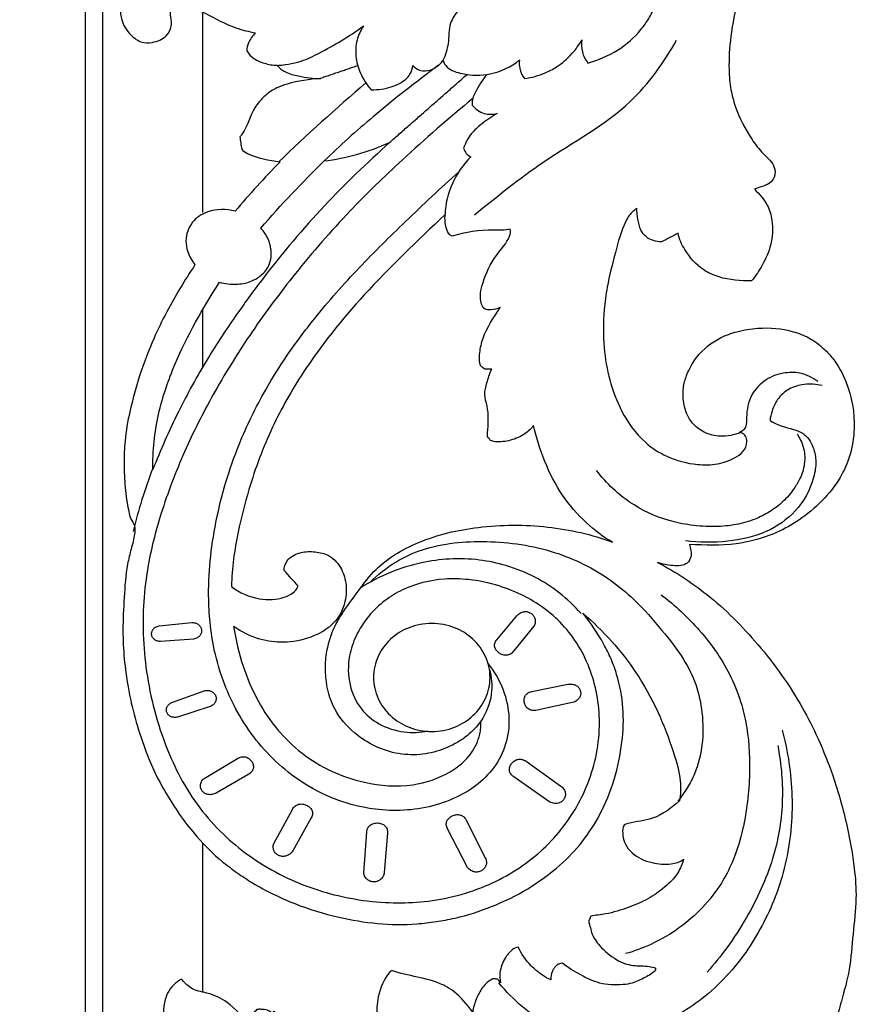
# Model space of a CAD drawing. Units: millimetres. Extents: x -2432 to 3880, y -2784 to 2107.
# Drawn here: x 42 to 173, y -1183 to -1030 of the extents above; entities that cross this region are included whole.
import ezdxf

# ---------------------------------------------------------------- set-up
doc = ezdxf.new("R2010")
doc.units = ezdxf.units.MM
doc.header["$MEASUREMENT"] = 0

# ---------------------------------------------------------------- blocks, each defined once
blk = doc.blocks.new('RM-014_1715_921')
for points in [[(-740.26, -661.42), (740.22, -661.42), (740.22, 24.24), (-740.26, 24.24)], [(-737.58, -658.68), (737.54, -658.68), (737.54, 21.64), (-737.58, 21.64)], [(804.47, -412.12), (804.6, -411.99), (804.73, -411.87), (804.86, -411.77), (805, -411.68), (805.14, -411.62), (805.28, -411.56), (805.42, -411.52), (805.57, -411.49), (805.71, -411.48), (805.85, -411.47), (805.98, -411.48), (806.12, -411.51), (806.25, -411.54), (806.37, -411.59), (806.49, -411.64), (806.61, -411.7), (806.72, -411.78), (806.82, -411.86), (806.92, -411.96), (807, -412.06), (807.08, -412.16), (807.14, -412.28), (807.2, -412.4), (807.25, -412.53), (807.28, -412.67), (807.3, -412.81), (807.3, -412.95), (807.3, -413.1), (807.27, -413.26), (807.24, -413.41), (807.18, -413.58), (807.11, -413.74), (803.96, -417.59), (803.85, -417.74), (803.73, -417.86), (803.6, -417.97), (803.46, -418.06), (803.32, -418.13), (803.18, -418.18), (803.03, -418.22), (802.88, -418.24), (802.73, -418.25), (802.57, -418.24), (802.42, -418.22), (802.28, -418.18), (802.13, -418.13), (801.99, -418.07), (801.85, -418), (801.72, -417.92), (801.6, -417.83), (801.49, -417.73), (801.38, -417.63), (801.29, -417.51), (801.21, -417.39), (801.14, -417.26), (801.08, -417.13), (801.04, -417), (801.01, -416.86), (801, -416.71), (801.01, -416.57), (801.04, -416.42), (801.09, -416.27), (801.16, -416.12), (801.25, -415.97), (801.36, -415.83)], [(749.17, -416.11), (749.01, -416.1), (748.86, -416.07), (748.72, -416.04), (748.59, -415.99), (748.47, -415.94), (748.36, -415.88), (748.26, -415.81), (748.17, -415.74), (748.09, -415.66), (748.01, -415.58), (747.95, -415.49), (747.9, -415.39), (747.85, -415.3), (747.82, -415.2), (747.8, -415.1), (747.78, -415), (747.78, -414.89), (747.79, -414.79), (747.8, -414.69), (747.83, -414.59), (747.87, -414.49), (747.91, -414.39), (747.97, -414.29), (748.04, -414.2), (748.12, -414.12), (748.2, -414.04), (748.3, -413.96), (748.41, -413.89), (748.53, -413.83), (748.67, -413.77), (748.81, -413.73), (748.96, -413.69), (754.05, -413.16), (754.22, -413.17), (754.38, -413.2), (754.53, -413.23), (754.67, -413.27), (754.8, -413.33), (754.92, -413.39), (755.03, -413.46), (755.13, -413.54), (755.21, -413.63), (755.29, -413.72), (755.36, -413.82), (755.42, -413.92), (755.46, -414.02), (755.5, -414.13), (755.53, -414.24), (755.54, -414.36), (755.55, -414.47), (755.54, -414.58), (755.52, -414.7), (755.49, -414.81), (755.45, -414.92), (755.4, -415.02), (755.34, -415.12), (755.27, -415.22), (755.18, -415.31), (755.09, -415.4), (754.98, -415.48), (754.86, -415.55), (754.73, -415.62), (754.59, -415.67), (754.43, -415.72), (754.27, -415.75)], [(791.25, -430.08), (791.72, -430.06), (792.18, -430.03), (792.63, -429.98), (793.08, -429.9), (793.51, -429.81), (793.94, -429.7), (794.36, -429.57), (794.77, -429.42), (795.17, -429.25), (795.56, -429.06), (795.94, -428.86), (796.31, -428.64), (796.66, -428.41), (797, -428.16), (797.33, -427.9), (797.65, -427.62), (797.95, -427.33), (798.23, -427.02), (798.5, -426.71), (798.75, -426.38), (798.99, -426.04), (799.2, -425.69), (799.4, -425.33), (799.58, -424.95), (799.75, -424.57), (799.89, -424.19), (800.01, -423.79), (800.11, -423.38), (800.19, -422.97), (800.25, -422.55), (800.28, -422.13), (800.29, -421.69), (800.28, -421.26), (800.25, -420.84), (800.19, -420.42), (800.11, -420), (800.01, -419.6), (799.89, -419.2), (799.75, -418.81), (799.58, -418.43), (799.4, -418.06), (799.2, -417.7), (798.99, -417.35), (798.75, -417.01), (798.5, -416.68), (798.23, -416.36), (797.95, -416.06), (797.65, -415.77), (797.33, -415.49), (797, -415.23), (796.66, -414.98), (796.31, -414.74), (795.94, -414.53), (795.56, -414.32), (795.17, -414.14), (794.77, -413.97), (794.36, -413.82), (793.94, -413.69), (793.51, -413.58), (793.08, -413.48), (792.63, -413.41), (792.18, -413.36), (791.72, -413.32), (791.25, -413.31), (790.79, -413.32), (790.33, -413.36), (789.88, -413.41), (789.43, -413.48), (788.99, -413.58), (788.56, -413.69), (788.14, -413.82), (787.73, -413.97), (787.33, -414.14), (786.94, -414.32), (786.56, -414.53), (786.2, -414.74), (785.84, -414.98), (785.5, -415.23), (785.17, -415.49), (784.86, -415.77), (784.56, -416.06), (784.28, -416.36), (784.01, -416.68), (783.75, -417.01), (783.52, -417.35), (783.3, -417.7), (783.1, -418.06), (782.92, -418.43), (782.76, -418.81), (782.62, -419.2), (782.5, -419.6), (782.4, -420), (782.32, -420.42), (782.26, -420.84), (782.22, -421.26), (782.21, -421.69), (782.22, -422.13), (782.26, -422.55), (782.32, -422.97), (782.4, -423.38), (782.5, -423.79), (782.62, -424.19), (782.76, -424.57), (782.92, -424.95), (783.1, -425.33), (783.3, -425.69), (783.52, -426.04), (783.75, -426.38), (784.01, -426.71), (784.28, -427.02), (784.56, -427.33), (784.86, -427.62), (785.17, -427.9), (785.5, -428.16), (785.84, -428.41), (786.2, -428.64), (786.56, -428.86), (786.94, -429.06), (787.33, -429.25), (787.73, -429.42), (788.14, -429.57), (788.56, -429.7), (788.99, -429.81), (789.43, -429.9), (789.88, -429.98), (790.33, -430.03), (790.79, -430.06)], [(812.34, -422.75), (812.53, -422.72), (812.71, -422.71), (812.89, -422.71), (813.05, -422.73), (813.21, -422.76), (813.35, -422.8), (813.49, -422.86), (813.62, -422.92), (813.74, -422.99), (813.85, -423.07), (813.95, -423.16), (814.04, -423.26), (814.12, -423.37), (814.19, -423.48), (814.25, -423.59), (814.29, -423.71), (814.33, -423.83), (814.35, -423.96), (814.36, -424.09), (814.36, -424.21), (814.34, -424.34), (814.31, -424.47), (814.27, -424.6), (814.22, -424.72), (814.15, -424.84), (814.07, -424.96), (813.97, -425.08), (813.86, -425.19), (813.74, -425.29), (813.6, -425.38), (813.44, -425.47), (813.27, -425.55), (807.59, -426.76), (807.4, -426.81), (807.22, -426.83), (807.04, -426.84), (806.88, -426.82), (806.72, -426.79), (806.57, -426.75), (806.43, -426.69), (806.3, -426.62), (806.18, -426.53), (806.07, -426.43), (805.97, -426.33), (805.88, -426.21), (805.8, -426.09), (805.74, -425.96), (805.68, -425.83), (805.64, -425.69), (805.6, -425.55), (805.58, -425.4), (805.58, -425.26), (805.58, -425.12), (805.6, -424.98), (805.64, -424.84), (805.68, -424.7), (805.75, -424.57), (805.82, -424.45), (805.91, -424.34), (806.02, -424.23), (806.14, -424.13), (806.28, -424.05), (806.44, -423.97), (806.61, -423.91), (806.8, -423.87)], [(751.79, -427.85), (751.64, -427.88), (751.49, -427.89), (751.34, -427.89), (751.21, -427.88), (751.08, -427.86), (750.95, -427.83), (750.84, -427.79), (750.73, -427.74), (750.63, -427.68), (750.53, -427.62), (750.45, -427.55), (750.37, -427.47), (750.3, -427.39), (750.24, -427.3), (750.19, -427.2), (750.15, -427.11), (750.12, -427.01), (750.09, -426.91), (750.08, -426.8), (750.08, -426.7), (750.08, -426.59), (750.1, -426.49), (750.13, -426.38), (750.17, -426.28), (750.22, -426.18), (750.29, -426.08), (750.36, -425.98), (750.45, -425.89), (750.55, -425.8), (750.66, -425.72), (750.78, -425.64), (750.92, -425.57), (755.96, -423.76), (756.12, -423.72), (756.28, -423.71), (756.43, -423.7), (756.58, -423.71), (756.72, -423.73), (756.85, -423.76), (756.98, -423.81), (757.1, -423.86), (757.2, -423.92), (757.31, -423.99), (757.4, -424.07), (757.48, -424.16), (757.56, -424.25), (757.62, -424.34), (757.68, -424.45), (757.72, -424.55), (757.76, -424.66), (757.78, -424.77), (757.8, -424.88), (757.8, -425), (757.79, -425.11), (757.77, -425.23), (757.74, -425.34), (757.69, -425.45), (757.64, -425.56), (757.57, -425.67), (757.49, -425.77), (757.39, -425.87), (757.28, -425.96), (757.16, -426.05), (757.02, -426.13), (756.87, -426.2)], [(757.79, -439.63), (757.63, -439.71), (757.47, -439.78), (757.31, -439.83), (757.15, -439.86), (757, -439.88), (756.84, -439.89), (756.7, -439.88), (756.56, -439.86), (756.42, -439.83), (756.29, -439.79), (756.16, -439.74), (756.04, -439.68), (755.93, -439.61), (755.83, -439.52), (755.74, -439.44), (755.65, -439.34), (755.58, -439.24), (755.51, -439.13), (755.46, -439.02), (755.41, -438.9), (755.38, -438.78), (755.36, -438.65), (755.35, -438.52), (755.36, -438.39), (755.37, -438.26), (755.41, -438.13), (755.46, -438), (755.52, -437.86), (755.6, -437.73), (755.69, -437.6), (755.81, -437.48), (755.93, -437.35), (761.12, -434.28), (761.27, -434.18), (761.43, -434.11), (761.59, -434.05), (761.75, -434.01), (761.9, -433.99), (762.05, -433.99), (762.2, -434), (762.35, -434.03), (762.49, -434.07), (762.62, -434.13), (762.75, -434.2), (762.88, -434.27), (762.99, -434.36), (763.1, -434.46), (763.2, -434.57), (763.29, -434.68), (763.37, -434.8), (763.43, -434.92), (763.49, -435.05), (763.53, -435.19), (763.57, -435.32), (763.58, -435.46), (763.59, -435.6), (763.58, -435.73), (763.55, -435.87), (763.5, -436), (763.44, -436.13), (763.36, -436.26), (763.27, -436.38), (763.15, -436.49), (763.01, -436.6), (762.86, -436.7)], [(811.28, -438.55), (811.42, -438.66), (811.55, -438.79), (811.66, -438.91), (811.75, -439.04), (811.83, -439.17), (811.89, -439.31), (811.94, -439.44), (811.97, -439.58), (811.99, -439.71), (811.99, -439.85), (811.98, -439.98), (811.96, -440.11), (811.92, -440.23), (811.88, -440.36), (811.82, -440.47), (811.75, -440.59), (811.67, -440.69), (811.59, -440.79), (811.49, -440.88), (811.38, -440.97), (811.27, -441.04), (811.14, -441.1), (811.01, -441.16), (810.88, -441.2), (810.73, -441.23), (810.58, -441.25), (810.43, -441.25), (810.27, -441.24), (810.11, -441.21), (809.94, -441.17), (809.77, -441.11), (809.59, -441.04), (804.01, -437.14), (803.85, -437.03), (803.71, -436.92), (803.6, -436.79), (803.5, -436.67), (803.43, -436.54), (803.37, -436.4), (803.33, -436.26), (803.3, -436.12), (803.3, -435.98), (803.3, -435.84), (803.33, -435.7), (803.36, -435.56), (803.41, -435.43), (803.48, -435.3), (803.55, -435.17), (803.63, -435.05), (803.73, -434.94), (803.83, -434.83), (803.95, -434.73), (804.07, -434.65), (804.2, -434.57), (804.33, -434.5), (804.47, -434.45), (804.62, -434.41), (804.77, -434.39), (804.92, -434.38), (805.08, -434.39), (805.24, -434.41), (805.4, -434.45), (805.56, -434.52), (805.72, -434.6), (805.88, -434.7)], [(769.68, -448.58), (769.58, -448.74), (769.47, -448.87), (769.35, -448.99), (769.23, -449.1), (769.11, -449.19), (768.98, -449.27), (768.84, -449.34), (768.71, -449.39), (768.57, -449.43), (768.43, -449.45), (768.29, -449.47), (768.15, -449.47), (768.01, -449.46), (767.87, -449.44), (767.74, -449.4), (767.61, -449.36), (767.49, -449.31), (767.37, -449.24), (767.25, -449.17), (767.15, -449.08), (767.05, -448.99), (766.96, -448.89), (766.88, -448.78), (766.81, -448.66), (766.76, -448.53), (766.71, -448.4), (766.68, -448.26), (766.66, -448.11), (766.66, -447.96), (766.67, -447.79), (766.7, -447.63), (766.75, -447.45), (769.64, -442.2), (769.72, -442.04), (769.82, -441.89), (769.93, -441.77), (770.05, -441.66), (770.18, -441.56), (770.31, -441.49), (770.45, -441.43), (770.59, -441.38), (770.74, -441.35), (770.89, -441.34), (771.05, -441.33), (771.2, -441.34), (771.35, -441.36), (771.5, -441.4), (771.65, -441.45), (771.79, -441.5), (771.93, -441.57), (772.06, -441.65), (772.18, -441.74), (772.29, -441.83), (772.4, -441.94), (772.49, -442.05), (772.57, -442.17), (772.64, -442.3), (772.69, -442.43), (772.73, -442.57), (772.75, -442.71), (772.75, -442.86), (772.73, -443.02), (772.69, -443.18), (772.63, -443.34), (772.55, -443.5)], [(799.55, -449.68), (799.62, -449.84), (799.67, -450), (799.71, -450.16), (799.72, -450.32), (799.73, -450.47), (799.72, -450.61), (799.69, -450.75), (799.65, -450.89), (799.6, -451.01), (799.54, -451.14), (799.46, -451.25), (799.38, -451.36), (799.28, -451.45), (799.18, -451.54), (799.07, -451.62), (798.96, -451.69), (798.84, -451.76), (798.71, -451.81), (798.58, -451.85), (798.44, -451.88), (798.3, -451.89), (798.16, -451.9), (798.02, -451.89), (797.88, -451.87), (797.74, -451.84), (797.6, -451.79), (797.46, -451.73), (797.32, -451.65), (797.19, -451.56), (797.06, -451.45), (796.94, -451.32), (796.82, -451.18), (793.72, -445.18), (793.63, -445.02), (793.57, -444.86), (793.53, -444.7), (793.5, -444.55), (793.5, -444.4), (793.52, -444.25), (793.55, -444.11), (793.6, -443.98), (793.66, -443.85), (793.74, -443.73), (793.83, -443.61), (793.93, -443.51), (794.04, -443.41), (794.16, -443.32), (794.29, -443.24), (794.43, -443.17), (794.57, -443.11), (794.71, -443.06), (794.86, -443.02), (795.01, -442.99), (795.16, -442.98), (795.32, -442.98), (795.47, -442.99), (795.62, -443.02), (795.76, -443.07), (795.9, -443.12), (796.04, -443.2), (796.17, -443.29), (796.29, -443.39), (796.4, -443.52), (796.5, -443.66), (796.59, -443.82)], [(783.88, -451.94), (783.85, -452.12), (783.81, -452.28), (783.75, -452.43), (783.69, -452.58), (783.61, -452.71), (783.52, -452.83), (783.43, -452.94), (783.32, -453.04), (783.21, -453.12), (783.09, -453.2), (782.97, -453.26), (782.84, -453.32), (782.71, -453.36), (782.57, -453.39), (782.43, -453.41), (782.29, -453.42), (782.16, -453.41), (782.02, -453.4), (781.88, -453.37), (781.75, -453.34), (781.62, -453.29), (781.5, -453.23), (781.38, -453.16), (781.26, -453.07), (781.16, -452.98), (781.06, -452.87), (780.97, -452.75), (780.9, -452.62), (780.83, -452.48), (780.77, -452.33), (780.73, -452.16), (780.7, -451.99), (781.17, -445.71), (781.19, -445.53), (781.22, -445.36), (781.26, -445.2), (781.33, -445.06), (781.41, -444.93), (781.5, -444.81), (781.6, -444.7), (781.71, -444.61), (781.84, -444.53), (781.97, -444.45), (782.11, -444.4), (782.25, -444.35), (782.4, -444.31), (782.55, -444.29), (782.71, -444.28), (782.86, -444.28), (783.02, -444.29), (783.17, -444.32), (783.32, -444.35), (783.46, -444.4), (783.6, -444.46), (783.74, -444.53), (783.86, -444.61), (783.97, -444.7), (784.08, -444.8), (784.17, -444.92), (784.25, -445.04), (784.31, -445.18), (784.36, -445.33), (784.39, -445.49), (784.4, -445.66), (784.39, -445.84)]]:
    blk.add_lwpolyline(points, close=True)
for points, knots in [([(813.41, -269.32), (813.35, -268.07), (813.42, -265.71), (813.64, -263.35), (813.89, -262.27), (814.27, -262.47), (815.19, -262.64), (816.12, -262.43), (816.59, -262.25), (816.96, -262.04), (817.55, -261.4), (817.96, -259.37), (817.93, -256.13), (816.59, -251.7), (813.62, -247.18), (809.76, -243.83), (804.54, -240.94), (800.83, -239.57), (798.29, -238.74), (798.8, -238.33), (799.74, -237.44), (800.68, -235.39), (800.51, -233.26), (800.23, -231.83), (799.91, -231.37), (799.7, -231.24), (799.5, -231.1), (799.29, -230.97), (797.65, -231.11), (794.74, -230.79), (791.54, -229.36), (788.81, -229.52), (787.52, -230.09), (786.81, -230.48), (786.9, -230.16), (786.72, -229.34), (785.86, -228.65), (784.59, -228.32), (781.81, -228.83), (778.45, -230.43), (774.53, -233.3), (772.64, -235.52), (771.52, -236.85), (770.94, -235.56), (770.04, -233.47), (767.68, -231.39), (766.1, -230.7), (765.2, -230.68), (765.08, -231.04), (764.7, -232.7), (761.49, -233.84), (761.6, -236.47), (761.64, -237.43), (761.49, -237.59), (761.43, -237.63), (760.95, -237.44), (760.47, -237.26), (759.99, -237.07), (759.54, -237.05), (758.48, -237.29), (757.13, -238.53), (756.59, -239.99), (756.05, -242.56), (756.69, -245.43), (756.39, -247.99), (756.25, -248.9), (755.92, -248.31), (755.13, -247.27), (752.55, -246.12), (750.49, -245.81), (749, -245.62), (748.95, -245.55), (747.8, -247.03), (746.1, -249.33), (745.13, -252.94), (745.76, -255.37), (746.51, -256.66), (746.92, -257.02), (746.19, -257.52), (745.29, -256.81), (744.49, -257.17), (743.85, -257.53), (743.1, -258.51), (743.15, -260.73), (743.53, -262.95), (744.46, -265.25), (745.61, -266.88), (746.95, -268.33), (746.96, -270.75), (745.98, -273.57), (745.07, -276.38), (745.02, -278.75), (745.07, -280.46), (745.32, -282.06), (745.6, -283.05), (745.76, -283.54), (744.9, -284.01), (743.76, -284.7), (742.97, -286.28), (743.52, -288.3), (745.84, -292.06), (748.73, -294.92), (750.75, -296.68), (750.24, -297.05), (749.42, -297.74), (748.95, -299.18), (749.25, -301.71), (752.23, -302.49), (752.75, -303.92), (752.72, -304.01), (752.7, -304.33), (752.32, -305.2), (751.33, -305.6), (751.09, -306.18), (751.08, -306.47), (751.29, -307.42), (751.95, -308.23), (752.38, -308.77), (751.38, -309.27), (749.35, -309.42), (745.73, -311.79), (743.18, -314.91), (742.82, -318.63), (743.37, -320.43), (744.43, -321.92), (745.91, -323.2), (748.14, -323.24), (750.09, -322.4), (751.21, -320.27), (750.53, -318.53), (750.74, -317.44), (750.82, -317.25), (751.8, -317.25), (753.71, -317.41), (756.92, -319.01), (760.11, -320.78), (762.87, -321.46), (763.9, -321.64), (763.45, -322.1), (762.83, -323), (762.56, -324.03), (762.58, -324.46), (762.84, -324.93), (763.61, -325.76), (765.35, -326.42), (766.56, -326.7), (767.24, -326.68), (767.58, -327.12), (768.62, -327.89), (771.02, -328.47), (772.87, -328.77), (774.04, -328.71), (772.28, -328.87), (769.95, -329.19), (767.16, -330.13), (765.69, -331.1), (764.57, -332.19), (763.12, -334.18), (762.67, -336.28), (761.61, -337.64), (761.47, -337.77), (761.52, -338.09), (761.62, -338.74), (761.72, -339.38), (761.77, -339.7), (761.99, -340.01), (763.83, -341.05), (766, -341.42), (767.73, -341.68), (765.3, -344.15), (762.96, -346.7), (760.74, -349.34), (759.38, -348.98), (756.78, -348.94), (753.8, -350.94), (752.93, -353.47), (753.34, -355.82), (754.06, -357.02), (754.5, -357.65), (752.96, -360.04), (750.64, -363.75), (747, -371.34), (744.79, -378), (743.6, -384.62), (743.48, -388.55), (743.64, -392.23), (744.03, -395.11), (744.51, -397.1), (745.15, -397.96), (745.2, -398.78), (745.11, -399.99), (744.6, -401.76), (743.79, -405), (743.53, -409.28), (743.18, -415.61), (743.79, -421.94), (745.16, -428.05), (746.61, -432.52), (748.27, -436.59), (750.23, -440.07), (752.34, -443.38), (755.1, -446.84), (758, -449.75), (761.05, -452.02), (763.64, -453.75), (766.63, -455.34), (771.02, -457.32), (776.45, -458.95), (782.83, -460.02), (787.92, -460.1), (791.93, -459.62), (795.85, -458.89), (800.72, -457.35), (806.24, -454.62), (810.98, -451.18), (814.73, -447.28), (818.7, -441.07), (820.79, -433.9), (821.12, -426.43), (820.29, -422.08), (819.11, -418.79), (817.49, -415.53), (815.92, -413.23), (814.7, -411.74), (817.84, -414.42), (823.83, -421.05), (827.97, -430.4), (829.94, -437.27), (829.86, -439.83), (829.69, -440.84), (828.5, -441.9), (826.04, -443.81), (822.63, -444.08), (821.1, -444.5), (820.93, -444.85), (820.78, -445.77), (821, -447.87), (823.2, -449.77), (825.77, -450.59), (828.14, -450.81), (829.75, -450.34), (830.31, -449.89), (830.14, -450.64), (829.45, -452.3), (827.4, -454.33), (824.83, -456.17), (821.64, -457.48), (819.08, -458.27), (817.08, -458.59), (816.18, -458.62), (815.78, -458.86), (815.84, -459.1), (815.48, -459.46), (815.87, -460.31), (816, -461.31), (816.55, -462.4), (817.74, -463.88), (819.67, -465.54), (822.28, -466.55), (824.56, -466.39), (825.67, -466.69), (825.99, -466.82), (825.99, -466.9), (825.99, -466.99), (825.99, -467.08), (825.57, -467.63), (824.31, -468.27), (822.62, -469.14), (820.2, -469.5), (817.37, -469.39), (814.25, -467.85), (812.4, -466.74), (811.52, -466.01), (811.11, -466.06), (810.43, -466.4), (809.85, -467.43), (809.7, -468.16), (809.74, -468.61), (809.27, -468.43), (808.18, -467.79), (806.28, -466.2), (805.16, -464.6), (804.67, -463.54), (804.32, -463.61), (803.46, -464.04), (802.44, -465.45), (801.73, -467.21), (801.8, -468.56), (801.94, -469.07), (801.77, -468.88), (801.6, -468.69), (801.43, -468.51), (801.19, -468.49), (800.96, -468.48), (800.72, -468.47), (800.1, -468.8), (799.01, -469.75), (798.13, -471.64), (797.66, -472.92), (797.63, -473.62), (796.72, -472.5), (795.49, -470.89), (793.64, -469.73), (790.65, -468.24), (787.55, -468.09), (785, -467.16), (784.99, -467.19), (785.07, -467.19), (785.07, -467.21), (785.03, -467.2), (785.03, -467.2), (784.95, -467.25), (784.86, -467.29), (784.78, -467.34), (783.86, -468.52), (782.35, -471.91), (782.85, -476.89), (784.21, -480.93), (786.22, -483.79), (788.22, -485.81), (789.88, -486.95), (790.52, -487.28), (789.7, -487.29), (787.76, -486.98), (784.47, -485.48), (781.85, -483.08), (779.31, -480.27), (779.4, -477.87), (778.39, -476.65), (777.76, -476.36), (776.6, -476.03), (775.25, -476.94), (773.79, -478.13), (772.63, -480.1), (772.21, -481.56), (772.15, -482.33), (772.01, -482.41), (771.76, -481.75), (771.61, -482.2), (770.84, -481.49), (770.05, -478.72), (768.81, -476.76), (768.17, -475.11), (767.46, -474.31), (766.76, -474.36), (767.08, -473.29), (766.36, -473.87), (766.31, -473.57), (766.1, -473.52), (765.86, -473.36), (765.49, -473.28), (765.12, -473.22), (764.81, -473.2), (764.58, -473.19), (764.35, -473.2), (764.2, -473.22), (764.13, -473.23), (763.89, -473.47), (763.65, -473.72), (763.41, -473.96), (763.28, -474.41), (763.39, -474.89), (763.62, -475.29), (763.53, -475.37), (763.44, -475.45), (763.34, -475.53), (761.88, -474.59), (760.24, -472.17), (756.66, -470.64), (753.94, -470.22), (752.83, -468.97), (752.45, -468.51), (751.99, -468.74), (751.13, -469.39), (750.09, -470.82), (749.5, -473.27), (749.69, -476.16), (750.59, -479.03), (752.06, -480.8), (753.2, -481.54), (753.37, -482.03), (752.74, -482.08), (751.52, -482.2), (750.79, -483.07), (750.62, -483.48), (750.67, -483.88), (751.52, -485.68), (753.14, -488.28), (756.61, -491.56), (759.58, -492.92), (761.06, -494.4), (761, -494.43), (760.94, -494.46), (760.88, -494.49), (760.1, -494.37), (758.92, -494.2), (757.26, -494.51), (756.22, -494.92), (755.64, -495.38), (755.53, -495.55), (755.3, -496), (755.38, -497.75), (757.01, -500.69), (760.42, -503.85), (764.94, -506.81), (769.43, -508.85), (775.88, -510.84), (780.58, -511.68), (784.25, -511.94), (784.13, -512.19), (782.31, -513.04), (778.5, -513.19), (774, -513.21), (769.37, -512.6), (764.66, -510.98), (760.64, -508.9), (757.34, -506.83), (756.02, -505.46), (755.24, -504.59), (755.1, -504.61), (754.95, -504.62), (754.81, -504.64), (754.25, -505.05), (753.29, -505.99), (752.08, -508.08), (751.53, -511.04), (752.65, -514.72), (754.57, -516.77), (755.75, -517.65), (755.79, -517.81), (755.83, -517.98), (755.87, -518.14), (754.38, -518.56), (752.15, -519.26), (748.31, -521.28), (746.3, -524.1), (744.88, -526.94), (745.15, -528.33), (745.36, -528.87), (745.85, -529.32), (747.13, -530.07), (748.64, -530.33), (749.45, -530.32), (747.84, -531.6), (745.15, -533.67), (743.49, -536.87), (742.98, -538.73), (743.06, -539.49), (743.17, -539.84), (743.37, -540), (743.57, -540.17), (743.77, -540.34), (744.16, -540.49), (745.05, -540.64), (745.92, -540.42), (746.32, -540.25), (745.29, -541.47), (743.52, -543.61), (742.58, -547.21), (742.52, -550.1), (742.81, -552.91), (743.43, -555.02), (744.61, -556.62), (745.76, -557.41), (746.96, -558.09), (747.78, -558.16), (748.17, -558.15)], [985.936515, 985.936515, 985.936515, 985.936515, 990.026397, 993.620421, 993.620421, 993.620421, 994.890314, 996.408966, 996.408966, 996.408966, 997.719824, 999.000926, 1003.097544, 1008.174501, 1013.840377, 1020.118808, 1023.946179, 1032.05031, 1032.05031, 1032.05031, 1034.093367, 1036.050804, 1039.144145, 1040.85239, 1040.85239, 1040.85239, 1041.604012, 1041.604012, 1041.604012, 1046.523225, 1050.289105, 1052.045051, 1054.532827, 1054.532827, 1054.532827, 1055.617921, 1057.077858, 1057.801623, 1059.501812, 1065.481813, 1069.003609, 1074.524954, 1074.524954, 1074.524954, 1079.152316, 1081.562983, 1084.245742, 1084.245742, 1084.245742, 1085.424028, 1089.722615, 1092.487713, 1092.869934, 1093.101505, 1093.101505, 1093.101505, 1094.661223, 1094.661223, 1094.661223, 1096.048175, 1097.753444, 1100.283212, 1100.890689, 1106.402014, 1109.360066, 1109.360066, 1109.360066, 1111.546189, 1113.318413, 1117.805295, 1117.805295, 1117.805295, 1118.017123, 1123.75436, 1126.720676, 1129.950482, 1131.582019, 1131.582019, 1131.582019, 1134.074866, 1134.074866, 1134.074866, 1136.332662, 1137.677143, 1141.174249, 1143.670744, 1145.608585, 1147.546427, 1149.529385, 1153.320224, 1157.111062, 1159.052981, 1160.9949, 1162.659007, 1164.323115, 1164.323115, 1164.323115, 1167.346672, 1168.260928, 1169.75179, 1173.94093, 1182.311686, 1182.311686, 1182.311686, 1184.355379, 1185.337331, 1187.276821, 1192.048514, 1192.333001, 1192.333001, 1192.333001, 1193.360533, 1195.269805, 1195.269805, 1195.269805, 1196.189755, 1198.41861, 1198.41861, 1198.41861, 1201.833934, 1204.246455, 1211.593142, 1214.055173, 1216.01894, 1217.625097, 1219.902073, 1221.698816, 1224.155247, 1226.000468, 1228.996424, 1229.644376, 1229.644376, 1229.644376, 1232.621299, 1235.22417, 1240.575414, 1243.720325, 1243.720325, 1243.720325, 1245.723664, 1247.125686, 1247.125686, 1247.125686, 1248.823597, 1250.613672, 1252.617649, 1252.617649, 1252.617649, 1254.355467, 1256.516347, 1259.996018, 1259.996018, 1259.996018, 1265.304375, 1267.014281, 1268.873375, 1270.680679, 1271.874283, 1276.718286, 1277.306306, 1277.306306, 1277.306306, 1278.366955, 1279.427603, 1279.427603, 1279.427603, 1280.575273, 1285.86861, 1285.86861, 1285.86861, 1296.732275, 1296.732275, 1296.732275, 1301.034813, 1304.036014, 1307.336985, 1309.221594, 1311.70077, 1311.70077, 1311.70077, 1320.725972, 1325.680601, 1338.570024, 1343.503803, 1347.329773, 1351.400807, 1355.47184, 1356.760589, 1358.049338, 1358.716278, 1359.383218, 1362.009497, 1364.635776, 1370.234989, 1375.834202, 1385.357248, 1390.765514, 1396.173781, 1400.530283, 1404.886786, 1408.943427, 1413.000069, 1418.853136, 1421.787097, 1424.721058, 1428.439495, 1432.157933, 1439.379963, 1445.483103, 1451.586242, 1454.584656, 1457.58307, 1463.582263, 1469.95754, 1476.332818, 1481.602994, 1486.87317, 1499.667672, 1505.415529, 1511.163386, 1513.934373, 1516.705359, 1522.778081, 1522.778081, 1522.778081, 1535.663053, 1550.472637, 1555.399877, 1558.721652, 1558.721652, 1558.721652, 1563.850088, 1567.747329, 1568.743889, 1568.743889, 1568.743889, 1571.767142, 1575.30378, 1577.125179, 1580.059091, 1582.180645, 1582.180645, 1582.180645, 1584.677545, 1587.849668, 1591.096255, 1594.459463, 1598.162734, 1599.300413, 1600.438092, 1600.726411, 1600.906413, 1601.086416, 1602.230303, 1603.37419, 1604.661793, 1605.949397, 1609.493931, 1612.287218, 1614.715533, 1615.752451, 1615.752451, 1615.752451, 1616.03916, 1616.03916, 1616.03916, 1618.152035, 1620.359648, 1621.779996, 1625.478858, 1628.690608, 1632.186837, 1632.186837, 1632.186837, 1633.429957, 1634.390832, 1635.84388, 1635.84388, 1635.84388, 1637.338866, 1639.737008, 1643.476219, 1643.476219, 1643.476219, 1644.555542, 1646.33211, 1648.891817, 1650.610156, 1650.610156, 1650.610156, 1651.408521, 1651.408521, 1651.408521, 1652.113508, 1652.113508, 1652.113508, 1654.270021, 1656.492474, 1658.721932, 1658.721932, 1658.721932, 1663.353098, 1664.96096, 1665.365565, 1673.648471, 1673.674196, 1673.680012, 1673.762764, 1673.769228, 1673.811024, 1673.811024, 1673.811024, 1674.100902, 1674.100902, 1674.100902, 1678.789506, 1685.817478, 1689.825522, 1692.732497, 1696.6185, 1698.838129, 1698.838129, 1698.838129, 1701.304074, 1704.680774, 1709.706876, 1712.295388, 1716.445616, 1716.598291, 1717.390989, 1718.515255, 1720.08401, 1721.938924, 1724.577403, 1727.01603, 1727.01603, 1727.01603, 1727.566851, 1727.680081, 1727.842756, 1732.247286, 1734.449551, 1736.651815, 1737.484075, 1737.907342, 1738.330609, 1738.542243, 1738.753876, 1738.96551, 1739.177143, 1739.634638, 1740.092133, 1740.32088, 1740.549628, 1740.778375, 1741.007123, 1741.007123, 1741.007123, 1742.076389, 1742.076389, 1742.076389, 1743.574086, 1743.574086, 1743.574086, 1743.951377, 1743.951377, 1743.951377, 1749.295917, 1752.78688, 1755.506266, 1757.524417, 1757.524417, 1757.524417, 1759.109131, 1760.81552, 1763.059178, 1767.14183, 1770.221312, 1772.646267, 1774.283672, 1774.283672, 1774.283672, 1776.255517, 1777.661712, 1777.661712, 1777.661712, 1778.941143, 1784.10862, 1787.286893, 1793.798625, 1793.798625, 1793.798625, 1794.014513, 1794.014513, 1794.014513, 1796.426608, 1797.454053, 1799.111776, 1799.752358, 1799.752358, 1799.752358, 1801.258763, 1805.396767, 1810.186515, 1815.731205, 1821.966634, 1825.103525, 1836.18346, 1836.18346, 1836.18346, 1836.957883, 1842.297865, 1847.194658, 1850.710569, 1856.165693, 1862.280355, 1864.44995, 1868.151834, 1868.151834, 1868.151834, 1868.58934, 1868.58934, 1868.58934, 1870.734289, 1872.745703, 1876.234131, 1880.311589, 1884.863679, 1884.863679, 1884.863679, 1885.411014, 1885.411014, 1885.411014, 1890.053434, 1892.534506, 1898.453298, 1900.747959, 1902.703012, 1902.703012, 1902.703012, 1904.759306, 1907.205298, 1907.205298, 1907.205298, 1913.676652, 1917.385589, 1918.658049, 1919.838982, 1919.838982, 1919.838982, 1920.646829, 1920.646829, 1920.646829, 1921.944682, 1923.285454, 1923.285454, 1923.285454, 1928.395874, 1931.770733, 1935.251313, 1937.735068, 1941.012194, 1942.203275, 1943.996312, 1945.2497, 1946.407832, 1946.407832, 1946.407832, 1946.407832]), ([(853.06, -229.63), (853.5, -230.97), (854.67, -234.79), (856.02, -240.74), (856.57, -246.99), (856.85, -254.39), (856.35, -262.67), (854.78, -271.61), (853.24, -278.9), (851.36, -285.1), (847.87, -294.64), (842.49, -304.58), (838.91, -315.21), (837.56, -321.93), (837.27, -326.68), (837.55, -330.32), (838.56, -334.03), (840.27, -337.42), (842.57, -340.42), (844.52, -342.02), (844.57, -343.8), (843.67, -345.35), (842.19, -345.52), (841.32, -345.92), (842.05, -346.65), (843.43, -348.13), (844.22, -351.18), (844.09, -354.47), (842.66, -357.59), (841.52, -359.39), (840.87, -360.15), (839.18, -360.12), (836.53, -359.98), (832.8, -358.29), (830.64, -355.75), (829.63, -353.68), (829.49, -352.75), (829.06, -352.97), (828.2, -353.42), (827.34, -353.87), (826.9, -354.09), (826.06, -354.09), (824.7, -353.7), (823.52, -352.17), (823.25, -350.57), (823.04, -349.44), (823.09, -348.87), (822.65, -349.19), (821.93, -349.79), (820.71, -352.11), (819.69, -355.88), (818.51, -360.46), (817.85, -365.41), (817.8, -371.95), (819.64, -379.21), (823.57, -384.89), (827.89, -387.7), (831.84, -388.74), (835.51, -388.72), (837.93, -387.87), (839.65, -386.72), (840.29, -385.38), (840.02, -384.2), (839.5, -383.78), (839.19, -383.69), (838.19, -384.03), (836.23, -384.52), (833.48, -383.81), (831.42, -382.15), (830.49, -380.18), (830.19, -378.15), (830.28, -376.31), (830.98, -374.1), (832.62, -371.37), (835.31, -369.14), (838.76, -367.89), (842.58, -367.27), (846.46, -367.6), (849.93, -368.94), (851.97, -370.47), (853.99, -372.7), (856.21, -376.78), (857.1, -382), (856.34, -387.13), (854, -392.34), (849.84, -396.44), (844.5, -399.5), (841.06, -400.49), (836.58, -401.33), (833.63, -401.14), (831.24, -401.07), (831.37, -401.69), (831.71, -402.72), (830.98, -404), (829.85, -404.43), (828.25, -404.33), (827.05, -404.13), (826.3, -403.84), (828.99, -405.25), (834.71, -409), (842.31, -416.64), (847.83, -424.4), (851.37, -431.4), (853.8, -437.56), (855.68, -444.29), (856.81, -450.7), (857.24, -456.28), (856.54, -461.52), (856.23, -466.88), (854.93, -471.47), (853.83, -475.4), (852.69, -478.56), (851.51, -481.45), (848.45, -488.02), (844.01, -494.76), (840.42, -502.16), (839.35, -505.81), (838.55, -509.59), (838.72, -512.69), (839.91, -516.37), (841.07, -518.2), (841.96, -519.69), (841.68, -520.15), (840.79, -521.05), (839.14, -521.99), (836.9, -522.44), (835.35, -522.35), (834.39, -522.25), (834.49, -522.96), (834.58, -524.16), (836.56, -525.78), (839.69, -526.8), (844.01, -528.66), (846.79, -531.06), (848.6, -532.94), (849.37, -534.09), (850.01, -535.23), (850.36, -536.04), (850.51, -536.43), (850.23, -536.84), (849.36, -537.31), (848.45, -537.7), (847.95, -537.66), (848.17, -538.25), (849.46, -540.15), (851.61, -542.88), (852.38, -547.3), (852.39, -551.25), (850.53, -555.13), (848.07, -557.94), (844.3, -560.48), (841.11, -561.22), (839.26, -561.51), (841.32, -562.81), (844.96, -565.52), (849.56, -570.23), (852.42, -574.43), (854.32, -578.01), (855.9, -582.24), (857.26, -587.37), (857.51, -593.72), (856.45, -600.74), (853.9, -608.24), (850.29, -615.15), (846.33, -620.35), (841.78, -624.8), (836.08, -628.77), (827.81, -632.69), (819.39, -635.62), (810.94, -637.42), (806.51, -637.16), (804.26, -637.06), (805, -637.26), (805.74, -637.47), (806.48, -637.68)], [880.345226, 880.345226, 880.345226, 880.345226, 884.888916, 893.300922, 900.076883, 905.265025, 917.423598, 927.005509, 934.708749, 941.603128, 947.943314, 967.439723, 977.63168, 984.081679, 989.666425, 993.053953, 995.897862, 1002.131026, 1005.05558, 1007.980134, 1009.511588, 1010.526817, 1013.440357, 1013.440357, 1013.440357, 1016.77648, 1019.450077, 1023.634364, 1027.246147, 1030.398412, 1030.398412, 1030.398412, 1035.510554, 1038.161312, 1042.707949, 1045.66311, 1045.66311, 1045.66311, 1047.150479, 1048.637848, 1048.637848, 1048.637848, 1051.195563, 1052.605006, 1054.553201, 1056.385146, 1056.385146, 1056.385146, 1058.094175, 1059.226602, 1064.72767, 1070.696076, 1074.5457, 1080.942276, 1091.940197, 1098.457489, 1102.532352, 1107.528642, 1110.617285, 1113.453537, 1115.158538, 1116.923254, 1117.962408, 1118.90706, 1118.90706, 1118.90706, 1122.15354, 1124.759095, 1127.241788, 1130.187598, 1131.55997, 1133.922275, 1136.116021, 1139.030529, 1143.995878, 1146.721366, 1150.059447, 1155.600491, 1158.234844, 1161.222288, 1163.376828, 1167.742381, 1175.846822, 1180.366418, 1184.430652, 1194.102263, 1198.122318, 1203.330414, 1204.704037, 1211.961415, 1211.961415, 1211.961415, 1214.052395, 1215.258644, 1216.323035, 1217.602753, 1220.006896, 1220.006896, 1220.006896, 1229.307841, 1240.950093, 1253.589859, 1259.417478, 1266.025326, 1274.921011, 1282.007263, 1287.113474, 1293.111417, 1299.10936, 1304.582238, 1308.465564, 1312.348889, 1315.428046, 1318.507202, 1335.597593, 1340.990538, 1344.883454, 1347.806327, 1353.568693, 1354.756653, 1360.335318, 1360.335318, 1360.335318, 1362.011903, 1364.365299, 1365.963661, 1368.903687, 1368.903687, 1368.903687, 1371.402729, 1372.31577, 1376.782642, 1381.249514, 1386.558065, 1388.024369, 1389.490674, 1390.877802, 1392.26493, 1392.26493, 1392.26493, 1393.802598, 1395.250062, 1395.250062, 1395.250062, 1397.252821, 1402.648424, 1405.890561, 1411.713144, 1415.327287, 1419.432176, 1423.453351, 1429.112584, 1429.112584, 1429.112584, 1436.629258, 1443.085092, 1449.684905, 1452.691581, 1456.063381, 1464.246506, 1469.772797, 1476.66032, 1487.253806, 1495.241889, 1501.584802, 1507.864757, 1515.121461, 1522.868779, 1535.741831, 1542.033977, 1548.837674, 1548.837674, 1548.837674, 1551.147654, 1551.147654, 1551.147654, 1551.147654]), ([(815.49, -326.33), (817.1, -325.87), (820.22, -324.56), (823.21, -321.9), (824.98, -319.44), (826.22, -316.91), (827.39, -313.49), (827.58, -309.69), (828.82, -306.17), (830.91, -303.65), (833.04, -301.94), (834.85, -301.65), (836.21, -302), (837.2, -302.97), (837.16, -304.71), (836.19, -306.35), (834.56, -308.44), (832.29, -310.45), (830.12, -311.42), (828.9, -311.77)], [0, 0, 0, 0, 5.071406, 10.127609, 12.329252, 14.637827, 19.154184, 23.961163, 26.85768, 31.160133, 34.114157, 35.184352, 36.516525, 38.270993, 39.117755, 42.043231, 44.191686, 47.535399, 51.360216, 51.360216, 51.360216, 51.360216]), ([(798.1, -315.98), (797.05, -316.52), (795.54, -317.77), (793.79, -320.35), (793.99, -323.19), (793.37, -325.09), (792.99, -325.94)], [0, 0, 0, 0, 3.607078, 6.09299, 9.554502, 12.549622, 12.549622, 12.549622, 12.549622]), ([(766.97, -326.72), (768.33, -326.65), (770.76, -326.3), (774.06, -324.69), (777.29, -322.85), (779.55, -321.42), (780.65, -320.58), (780.22, -321.27), (779.51, -322.78), (779.35, -325.35), (780.09, -328.03), (781.16, -329.7), (781.86, -330.47), (782.93, -330.5), (784.82, -330.22), (786.92, -329.24), (788.02, -327.98), (788.26, -327.18), (788.33, -326.7)], [0, 0, 0, 0, 4.072727, 7.227511, 11.184561, 15.45663, 15.45663, 15.45663, 18.043034, 20.753581, 23.697951, 26.977911, 26.977911, 26.977911, 30.156631, 32.744224, 33.80839, 35.377592, 35.377592, 35.377592, 35.377592]), ([(797.87, -349.87), (801.4, -347.07), (809.08, -340.72), (821.71, -334.16), (827.27, -326.23), (829.24, -322.8)], [0, 0, 0, 0, 13.521843, 29.935345, 41.816421, 41.816421, 41.816421, 41.816421]), ([(805.66, -328.73), (806.75, -328.58), (808.5, -328.12), (810.99, -326.8), (812.98, -325.05), (814.11, -323.5), (814.55, -322.74)], [0, 0, 0, 0, 3.319518, 5.355434, 8.645009, 11.433495, 11.433495, 11.433495, 11.433495]), ([(814.55, -322.74), (814.45, -323.36), (814.48, -324.65), (815.08, -325.82), (815.49, -326.33)], [0, 0, 0, 0, 2.035129, 4.109128, 4.109128, 4.109128, 4.109128]), ([(792.29, -326.69), (788.83, -329.26), (782.74, -334.02), (776.99, -339.14), (774.58, -341.53)], [0, 0, 0, 0, 13.307447, 23.956306, 23.956306, 23.956306, 23.956306]), ([(788.33, -326.7), (788.59, -327.02), (789.2, -327.5), (790.47, -327.62), (791.85, -327.17), (792.65, -326.42), (792.99, -325.94)], [0, 0, 0, 0, 1.308073, 2.261708, 3.740137, 5.590382, 5.590382, 5.590382, 5.590382]), ([(792.99, -325.94), (793.11, -326.32), (793.84, -327.39), (796.56, -328.26), (800.66, -328.34), (803.58, -326.9), (804.88, -325.86)], [0, 0, 0, 0, 1.312231, 3.946868, 8.295142, 13.464913, 13.464913, 13.464913, 13.464913]), ([(804.88, -325.87), (804.8, -326.31), (804.8, -327.34), (805.28, -328.28), (805.66, -328.73)], [0, 0, 0, 0, 1.456082, 3.298614, 3.298614, 3.298614, 3.298614]), ([(799.84, -328.11), (799.06, -328.95), (798.38, -330.23), (797.51, -331.81), (797.51, -332.51), (797.54, -332.88)], [0, 0, 0, 0, 3.591681, 4.585934, 5.790546, 5.790546, 5.790546, 5.790546]), ([(797.62, -331.84), (793.86, -334.93), (787.35, -340.61), (778.04, -349.59), (770.32, -358.54), (763.31, -367.86), (757.67, -376.93), (752.95, -386.14), (749.42, -395.19), (747.31, -403.2), (746.44, -409.96), (746.42, -415.74), (747.03, -421.65), (748.34, -427.67), (750.3, -433.32), (752.86, -438.55), (755.95, -443.03), (759.72, -446.92), (763.99, -450.25), (768.69, -452.87), (773.62, -454.8), (778.71, -456.09), (783.81, -456.71), (788.95, -456.68), (794.02, -455.97), (798.92, -454.47), (803.4, -452.27), (807.31, -449.56), (810.61, -446.33), (813.3, -442.7), (815.41, -438.63), (816.84, -434.12), (817.41, -429.42), (816.99, -423.48), (815.07, -417.99), (811.68, -413.46), (808.72, -410.88), (805.4, -408.86), (801.53, -407.31), (797.34, -406.42), (792.18, -406.29), (787.65, -407.4), (783.83, -409.75), (781.3, -412.14), (779.44, -415.1), (778.21, -418.75), (778.25, -422.75), (779.96, -426.57), (783.06, -429.17), (786.8, -430.33), (789.44, -430.25), (790.62, -429.99)], [0, 0, 0, 0, 15.08461, 26.899639, 40.401728, 52.268804, 63.782737, 74.388817, 85.411228, 95.041968, 101.182148, 107.491576, 113.853701, 120.45971, 127.472469, 133.126724, 139.099494, 144.668614, 150.084831, 155.834917, 161.081461, 166.119599, 171.652041, 176.462951, 181.517617, 186.985948, 191.874382, 196.717568, 201.605208, 206.282563, 210.99121, 216.219727, 221.531737, 226.314519, 235.543787, 239.995434, 244.128447, 247.713381, 251.885552, 256.754718, 260.515607, 267.323394, 270.535989, 274.197238, 278.128648, 281.591637, 286.520358, 290.955507, 294.704308, 298.860241, 302.518524, 302.518524, 302.518524, 302.518524]), ([(797.54, -332.88), (797.99, -333.48), (799.21, -334.35), (800.73, -334.32), (801.38, -334.18)], [0, 0, 0, 0, 2.342601, 4.360118, 4.360118, 4.360118, 4.360118]), ([(801.38, -334.19), (800.51, -334.69), (799.12, -335.64), (797.17, -337.36), (796.45, -338.77), (796.19, -339.61), (796.38, -340.15), (796.77, -340.61), (797.29, -340.91)], [0, 0, 0, 0, 3.094895, 5.193386, 8.04534, 8.04534, 8.04534, 9.869294, 9.869294, 9.869294, 9.869294]), ([(758.33, -360.35), (755.69, -364.41), (751.95, -371.05), (748.5, -380.93), (747.96, -386.56), (747.97, -389.44), (749.17, -386.41), (751.75, -380.54), (756.2, -372.48), (760.74, -365.58), (766.64, -357.58), (774.24, -348.47), (781.23, -341.84), (784.71, -338.66), (783.06, -339.41), (779.75, -340.6), (776.27, -341.31), (774.57, -341.53), (771.12, -344.86), (767.86, -348.35), (764.74, -351.94), (765.21, -352.5), (766.01, -353.66), (766.42, -355.5), (766.29, -357.11), (765.6, -358.57), (764.43, -359.63), (762.83, -360.43), (760.78, -360.78), (759.18, -360.6), (758.33, -360.35)], [0, 0, 0, 0, 15.385489, 24.286008, 33.651736, 33.651736, 33.651736, 44.153729, 54.238656, 63.068557, 70.411833, 85.719663, 100.42989, 100.42989, 100.42989, 105.929751, 111.077086, 111.077086, 111.077086, 126.057909, 126.057909, 126.057909, 128.366956, 130.461781, 132.062561, 133.588598, 135.562737, 136.875436, 139.03143, 141.692831, 141.692831, 141.692831, 141.692831]), ([(797.29, -340.91), (796.11, -342.13), (794.13, -344.93), (793.36, -348.2), (793.33, -349.86)], [0, 0, 0, 0, 5.297797, 10.71295, 10.71295, 10.71295, 10.71295]), ([(800, -419.57), (800.86, -420.66), (802.35, -423.15), (803.42, -427.29), (803.09, -431.54), (801.39, -435.32), (798.61, -438.3), (795, -440.47), (790.88, -441.9), (786.4, -442.46), (781.64, -442.18), (776.59, -440.89), (771.68, -438.51), (767.41, -435.24), (763.89, -431.46), (761.12, -427.28), (759.01, -422.81), (757.63, -418.28), (756.86, -413.84), (756.54, -408.97), (756.78, -403.59), (758, -395.46), (760.68, -386.46), (764.84, -377.91), (768.89, -371.45), (773.68, -365.06), (779.81, -358.13), (787.43, -350.65), (792.63, -345.75), (795.44, -343.23)], [0, 0, 0, 0, 4.368515, 9.193996, 13.699516, 18.083848, 22.304779, 26.35825, 30.917354, 35.447137, 39.837649, 45.154337, 51.079472, 56.386307, 61.742129, 67.235636, 72.278723, 77.586251, 82.499884, 86.899519, 93.454592, 100.00436, 113.588832, 123.71675, 130.433522, 137.881496, 148.955087, 159.513296, 171.266769, 171.266769, 171.266769, 171.266769]), ([(760.52, -413.79), (761.76, -414.63), (764.24, -415.88), (768.47, -416.46), (772.11, -415.71), (775.16, -414.23), (777.05, -412.22), (777.96, -409.7), (778.08, -407.12), (777.24, -404.47), (775.38, -402.56), (772.88, -402.08), (770.62, -402.23), (768.72, -403.28), (768.31, -404.59), (768.37, -405.1), (769.1, -405.91), (769.82, -406.72), (770.54, -407.53), (770.18, -408.42), (768.72, -409.25), (766.47, -409.68), (763.54, -409.46), (761.39, -408.56), (760.18, -407.56), (760.22, -404.72), (760.98, -399.67), (763.08, -391.37), (766.19, -382.97), (772.04, -372.7), (780.99, -361.56), (789.03, -353.91), (793.33, -349.86), (793.26, -350.54), (793.37, -351.64), (793.76, -352.66), (794.05, -352.98), (794.11, -353.01), (794.23, -353.09), (794.35, -353.16), (794.41, -353.2), (796.48, -352.56), (799.52, -352.16), (802.58, -352.34), (803.43, -352.12), (803.54, -352.52), (803.17, -353.99), (800.83, -356.43), (799.22, -359.92), (798.53, -362.93), (799.35, -364.63), (800.68, -364.66), (801.37, -364.51), (801.87, -364.29), (800.87, -365.79), (799.35, -368.03), (798.64, -371.22), (798.61, -372.72), (798.86, -373.39), (799.08, -373.54), (799.29, -373.7), (799.51, -373.86), (799.86, -373.86), (800.2, -373.86), (800.55, -373.86), (800.19, -374.56), (799.89, -375.82), (799.29, -377.79), (800.17, -380.32), (800.01, -382.58), (799.87, -384.21), (799.99, -384.46), (800.06, -384.53), (800.19, -384.68), (800.31, -384.83), (800.38, -384.9), (800.59, -385.04), (801.62, -385.21), (803.56, -384.98), (805.62, -384.07), (806.71, -383.08), (807.03, -382.57), (807.96, -386.34), (809.95, -391.9), (814.94, -397.66), (817.83, -399.87), (819.31, -400.72), (816.09, -399.48), (809.17, -397.95), (798.8, -397.98), (789.38, -400.15), (782.8, -404.14), (779.55, -408.75), (777.13, -411.92), (775.86, -414.39), (775.38, -416.03), (774.93, -417.53), (774.71, -419.67), (774.85, -423.14), (776.09, -427.18), (779.34, -430.58), (782.83, -432.7), (786.51, -433.76), (790.27, -433.71), (793.78, -432.66), (796.75, -430.94), (798.26, -429.31), (798.85, -428.5), (798.93, -429.18), (798.73, -430.91), (797.41, -433.89), (793.8, -436.87), (787.94, -438.86), (779.55, -438.24), (770.54, -434.03), (764.74, -426.84), (761.79, -419.88), (760.84, -415.87), (760.52, -413.79)], [0, 0, 0, 0, 4.619316, 8.329122, 12.666718, 15.600346, 18.642673, 21.061837, 24.160949, 26.939992, 29.928061, 32.130865, 34.345337, 36.705409, 38.41967, 38.41967, 38.41967, 41.82744, 41.82744, 41.82744, 44.775173, 46.724706, 48.685991, 53.551973, 53.551973, 53.551973, 62.757695, 70.145106, 81.247601, 91.606312, 107.777759, 126.229713, 126.229713, 126.229713, 128.452203, 129.752372, 129.752372, 129.752372, 129.971196, 130.190021, 130.190021, 130.190021, 136.703465, 139.325192, 139.325192, 139.325192, 140.54293, 144.374652, 149.390613, 153.05281, 154.070262, 154.98812, 156.516676, 156.516676, 156.516676, 162.343015, 164.831824, 167.123098, 167.123098, 167.123098, 167.947828, 167.947828, 167.947828, 168.992367, 168.992367, 168.992367, 171.433595, 173.391322, 175.353733, 179.881644, 180.703175, 180.703175, 180.703175, 181.012154, 181.321133, 181.321133, 181.321133, 182.050088, 184.496835, 186.991233, 188.927771, 188.927771, 188.927771, 201.574747, 207.532858, 212.770097, 212.770097, 212.770097, 223.201285, 233.988148, 243.636358, 252.18181, 256.861098, 261.540387, 264.722936, 265.834953, 266.94697, 269.8531, 272.759229, 278.249493, 283.248133, 287.064626, 290.945156, 294.687746, 298.198995, 301.934594, 305.106046, 305.106046, 305.106046, 307.298318, 310.774031, 315.314348, 321.570613, 329.111023, 340.067879, 351.144212, 357.562846, 364.416297, 364.416297, 364.416297, 364.416297]), ([(851.13, -375.78), (850.33, -375.17), (848.59, -374.29), (845.49, -374.34), (842.58, -375.56), (840.3, -378.28), (840.07, -380.99), (840.06, -383.02), (839.29, -383.54), (838.92, -383.73)], [0, 0, 0, 0, 3.107357, 5.756177, 9.050054, 12.544434, 16.419931, 17.734805, 19.006619, 19.006619, 19.006619, 19.006619]), ([(851.82, -376.39), (850.91, -376.17), (849.13, -376.07), (846.57, -376.8), (844.86, -378.39), (844.03, -380.18), (843.78, -381.31), (843.73, -381.82)], [0, 0, 0, 0, 2.822268, 5.290668, 7.820553, 9.915101, 11.569305, 11.569305, 11.569305, 11.569305]), ([(843.73, -381.82), (844.8, -382.55), (846.75, -382.94), (849.45, -383.94), (850.64, -386.19), (850.95, -388.51), (850.31, -391.97), (848.07, -396), (843.15, -399.48), (837.05, -400.78), (832.78, -400.78), (830.61, -400.48)], [0, 0, 0, 0, 3.988013, 5.891653, 8.734484, 11.269801, 13.771639, 19.967277, 25.716786, 31.890995, 38.472539, 38.472539, 38.472539, 38.472539]), ([(847.93, -383.92), (848.34, -384.52), (848.85, -385.55), (849.16, -387.17), (849.1, -388.85), (848.52, -390.71), (847.34, -392.63), (845.81, -394.46), (843.73, -396.01), (841.29, -397.27), (838.43, -398.06), (835.05, -398.38), (831.52, -398.14), (826.9, -397.19), (822.77, -395.25), (819.17, -392.33), (817.58, -390.57), (816.8, -389.55)], [0, 0, 0, 0, 2.340411, 3.632449, 5.313816, 7.806486, 9.799368, 12.537572, 15.262988, 17.804164, 20.882403, 24.1437, 28.013539, 31.419773, 38.319754, 41.703511, 45.766427, 45.766427, 45.766427, 45.766427]), ([(781.63, -406.93), (782.85, -405.75), (785.37, -403.74), (791.4, -400.95), (798.22, -400.38), (805.1, -400.92), (810.23, -402.13), (814.88, -404.02), (819.05, -406.49), (823.16, -409.92), (826.83, -414.14), (830.23, -418.46), (832.41, -422.79), (833.34, -427.32), (833.39, -432.04), (832.44, -436), (830.93, -438.86), (829.96, -440.22), (829.43, -440.87)], [0, 0, 0, 0, 5.296112, 9.95857, 20.009585, 25.448935, 30.733862, 35.771417, 40.692674, 45.540276, 52.34697, 58.274682, 62.913578, 67.763514, 73.18923, 78.219763, 80.835236, 83.504627, 83.504627, 83.504627, 83.504627]), ([(814.43, -411.78), (813.41, -410.61), (811.19, -408.52), (807.25, -405.97), (803.02, -404.28), (798.53, -403.32), (794.08, -403.18), (789.4, -403.83), (784.71, -405.29), (781.67, -406.85), (780.2, -407.78)], [0, 0, 0, 0, 4.873465, 9.493059, 14.381695, 18.606245, 23.294919, 27.655444, 32.7536, 38.077809, 38.077809, 38.077809, 38.077809]), ([(826.85, -408.85), (829.01, -410.5), (832.12, -413.43), (835.59, -417.85), (837.84, -421.76), (839.33, -425.63), (840.49, -430.83), (840.73, -437.51), (839.85, -444.58), (838.12, -450.07), (836.06, -454.04), (833.38, -457.47), (829.67, -460.72), (825.65, -463.08), (822.66, -464.18), (821.32, -464.56)], [0, 0, 0, 0, 8.42413, 13.264583, 17.749111, 22.765308, 26.635457, 34.944765, 44.47062, 49.698374, 53.521326, 58.733497, 63.408665, 68.791783, 72.994126, 72.994126, 72.994126, 72.994126]), ([(800.18, -420.35), (800.55, -421.62), (800.8, -424.5), (799.72, -427.22), (798.86, -428.5)], [0, 0, 0, 0, 4.298797, 9.207135, 9.207135, 9.207135, 9.207135]), ([(845.61, -429.87), (846.06, -431.54), (846.78, -434.93), (847.24, -440.13), (847.08, -445.42), (846.21, -450.66), (844.71, -455.64), (842.57, -460.21), (839.97, -464.58), (836.67, -468.53), (832.91, -471.93), (828.68, -474.6), (823.97, -476.52), (819.09, -477.4), (815.06, -477.26), (812.02, -476.63), (808.78, -475.4), (805.19, -472.9), (802.76, -470.44), (801.67, -469.1)], [0, 0, 0, 0, 5.583086, 11.235597, 16.956598, 22.772235, 28.487234, 33.738491, 38.921529, 44.692806, 49.913831, 54.68986, 60.009454, 65.277287, 69.492474, 72.047032, 74.601589, 79.963618, 85.407267, 85.407267, 85.407267, 85.407267]), ([(844.92, -432.26), (845.5, -435.19), (846, -441.11), (844.43, -450.26), (840.97, -457.72), (837.27, -463.47), (835.05, -466.2), (833.97, -467.41)], [0, 0, 0, 0, 9.685823, 19.205737, 29.939547, 35.89999, 40.995514, 40.995514, 40.995514, 40.995514])]:
    blk.add_open_spline(points, degree=3, knots=knots)
for points, degree in [([(755.74, -349.54), (755.74, -334.06), (755.74, -318.59)], 2), ([(773.77, -328.75), (776.77, -327.74), (779.77, -326.72)], 2), ([(784.71, -338.66), (790.72, -333.38), (796.73, -328.11)], 2), ([(781.03, -329.41), (776.39, -333.4), (771.86, -337.5), (767.46, -341.71)], 3), ([(755.74, -373.47), (755.74, -369.01), (755.74, -364.56)], 2), ([(747.97, -389.25), (746.74, -392.45), (745.73, -395.72), (744.93, -399.03)], 3), ([(755.74, -470.57), (755.74, -458.99), (755.74, -447.42)], 2)]:
    blk.add_open_spline(points, degree=degree)

msp = doc.modelspace()

# ---------------------------------------------------------------- block references
msp.add_blockref('RM-014_1715_921', (-684.90439, -710.38043))

doc.saveas('drawing.dxf')
